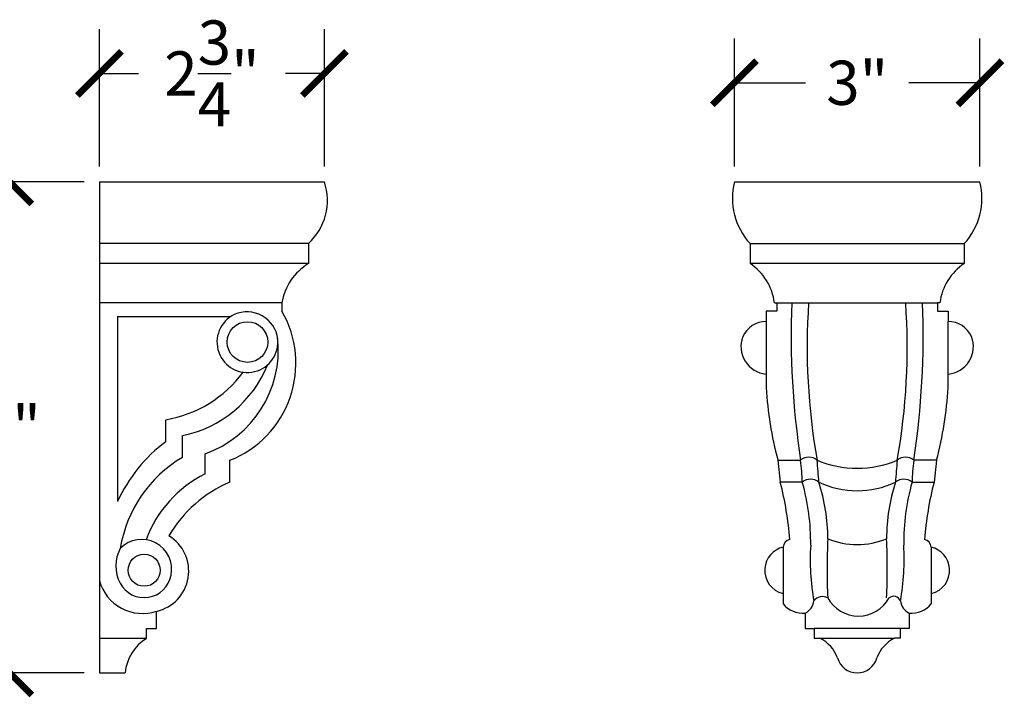
# Model space of a CAD drawing. Units: inches. Extents: x 0 to 32.4, y -0.8 to 17.5.
# Drawn here: x 20.3 to 32.4, y 9.2 to 17.5 of the extents above; entities that cross this region are included whole.
import ezdxf

# ---------------------------------------------------------------- set-up
doc = ezdxf.new("R2010")
doc.units = ezdxf.units.IN
doc.header["$MEASUREMENT"] = 0
doc.dimstyles.get("Standard").update_dxf_attribs({"dimscale": 3, "dimtxt": 0.18, "dimasz": 0.18, "dimexe": 0.18, "dimexo": 0.0625, "dimgap": 0.09, "dimtad": 0, "dimtih": 1, "dimtoh": 1, "dimdec": 3, "dimzin": 0, "dimdsep": 46, "dimlunit": 5, "dimtxsty": 'Standard', "dimblk": 'ARCHTICK', "dimcen": 0.09, "dimadec": 0, "dimazin": 0, "dimtfac": 1, "dimtdec": 3, "dimtofl": 0, "dimtmove": 0, "dimatfit": 3, "dimfxl": 1, "dimtolj": 1, "dimtzin": 0, "dimarcsym": 0})

# ---------------------------------------------------------------- blocks, each defined once
blk = doc.blocks.new('_ArchTick')
at = {"color": 0, "const_width": 0.15}
blk.add_lwpolyline([(-0.5, -0.5), (0.5, 0.5)], dxfattribs=at)
blk = doc.blocks.new('*D29')
at = {"color": 0, "lineweight": -2}
for p, q in [((29.062, 15.688), (29.062, 17.251)), ((32.062, 15.688), (32.062, 17.251)), ((29.062, 16.711), (29.932, 16.711)), ((32.062, 16.711), (31.192, 16.711))]:
    blk.add_line(p, q, dxfattribs=at)
at = {"layer": 'Defpoints', "color": 0}
for p in [(32.062, 16.711), (29.062, 15.5), (32.062, 15.5)]:
    blk.add_point(p, dxfattribs=at)
at = {"color": 0, "lineweight": -2, "xscale": 0.5400000000000001, "yscale": 0.5400000000000001, "zscale": 0.5400000000000001, "rotation": 180}
blk.add_blockref('_ArchTick', (29.062, 16.711), dxfattribs=at)
at = {"color": 0, "lineweight": -2, "xscale": 0.5400000000000001, "yscale": 0.5400000000000001, "zscale": 0.5400000000000001}
blk.add_blockref('_ArchTick', (32.062, 16.711), dxfattribs=at)
at = {"color": 0, "insert": (30.562, 16.711), "char_height": 0.54, "attachment_point": 5}
blk.add_mtext('\\A1;3"', dxfattribs=at)
blk = doc.blocks.new('*D30')
at = {"color": 0, "lineweight": -2}
for p, q in [((21.299, 15.687), (21.299, 17.365)), ((24.049, 15.687), (24.049, 17.365)), ((21.299, 16.825), (21.774, 16.825)), ((24.049, 16.825), (23.574, 16.825))]:
    blk.add_line(p, q, dxfattribs=at)
at = {"layer": 'Defpoints', "color": 0}
for p in [(21.299, 16.825), (21.299, 15.5), (24.049, 15.5)]:
    blk.add_point(p, dxfattribs=at)
at = {"color": 0, "lineweight": -2, "xscale": 0.5400000000000001, "yscale": 0.5400000000000001, "zscale": 0.5400000000000001, "rotation": 180}
blk.add_blockref('_ArchTick', (21.299, 16.825), dxfattribs=at)
at = {"color": 0, "lineweight": -2, "xscale": 0.5400000000000001, "yscale": 0.5400000000000001, "zscale": 0.5400000000000001}
blk.add_blockref('_ArchTick', (24.049, 16.825), dxfattribs=at)
at = {"color": 0, "insert": (22.674, 16.825), "char_height": 0.54, "attachment_point": 5}
blk.add_mtext('\\A1;2{\\H1.000000x;\\S3/4;}"', dxfattribs=at)
blk = doc.blocks.new('*D31')
at = {"color": 0, "lineweight": -2}
for p, q in [((21.111, 15.5), (19.663, 15.5)), ((20.203, 15.5), (20.203, 13.04)), ((20.203, 9.5), (20.203, 11.96)), ((21.111, 9.5), (19.663, 9.5))]:
    blk.add_line(p, q, dxfattribs=at)
at = {"layer": 'Defpoints', "color": 0}
for p in [(20.203, 15.5), (21.299, 15.5), (21.299, 9.5)]:
    blk.add_point(p, dxfattribs=at)
at = {"color": 0, "lineweight": -2, "xscale": 0.5400000000000001, "yscale": 0.5400000000000001, "zscale": 0.5400000000000001}
for p, rotation in [((20.203, 15.5), 90), ((20.203, 9.5), 270)]:
    blk.add_blockref('_ArchTick', p, dxfattribs=dict(at, rotation=rotation))
at = {"color": 0, "insert": (20.203, 12.5), "char_height": 0.54, "attachment_point": 5}
blk.add_mtext('\\A1;6"', dxfattribs=at)

msp = doc.modelspace()

# ---------------------------------------------------------------- linework, layer by layer
for p, q in [((21.2986, 15.5), (21.2986, 9.5)), ((21.2986, 15.5), (24.0486, 15.5)), ((29.0618, 15.5), (32.0618, 15.5)), ((23.8536, 14.7464), (21.2986, 14.7464)), ((23.8536, 14.7464), (23.8536, 14.5012)), ((29.2522, 14.7464), (29.2522, 14.5012)), ((29.2522, 14.7464), (31.8714, 14.7464)), ((31.8714, 14.7464), (31.8714, 14.5012)), ((23.8536, 14.5012), (21.2986, 14.5012)), ((31.8714, 14.5012), (29.2522, 14.5012)), ((23.5298, 14.022), (21.2986, 14.022)), ((23.5298, 14.022), (23.5298, 13.9202)), ((29.5495, 14.022), (29.5797, 14.022)), ((29.5797, 14.022), (29.5797, 13.9202)), ((29.5797, 14.022), (31.5438, 14.022)), ((31.574, 14.022), (31.5438, 14.022)), ((31.5438, 14.022), (31.5438, 13.9202)), ((21.5199, 13.854), (21.5199, 11.5929)), ((21.5199, 13.854), (22.9034, 13.854)), ((29.5797, 13.9202), (29.4491, 13.9202)), ((29.4491, 13.9202), (29.4491, 13.7958)), ((31.5438, 13.9202), (31.6745, 13.9202)), ((31.6745, 13.9202), (31.6745, 13.7958)), ((29.4491, 13.7958), (29.449, 12.9864)), ((31.6745, 12.9864), (31.6745, 13.7958)), ((22.1093, 12.325), (22.1093, 12.5931)), ((22.3129, 12.1317), (22.3129, 12.3997)), ((22.5897, 11.9328), (22.5897, 12.1778)), ((22.8944, 11.8299), (22.8944, 12.098)), ((29.5916, 12.098), (29.6221, 11.8299)), ((29.5916, 12.098), (29.8697, 12.098)), ((31.5319, 12.098), (31.2539, 12.098)), ((31.5319, 12.098), (31.5014, 11.8299)), ((29.8911, 11.8299), (29.6221, 11.8299)), ((31.2324, 11.8299), (31.5014, 11.8299)), ((29.656, 11.0364), (29.656, 10.3446)), ((31.4676, 11.0364), (31.4676, 10.3446)), ((21.9967, 10.0421), (21.9967, 10.252)), ((29.9279, 10.2289), (29.9279, 10.0421)), ((31.1956, 10.2289), (31.1956, 10.0421)), ((21.8744, 9.922), (21.8744, 10.0421)), ((21.8744, 10.0421), (21.9967, 10.0421)), ((29.9279, 10.0421), (30.0354, 10.0421)), ((30.0354, 10.0421), (30.0354, 9.922)), ((31.0881, 10.0421), (30.0354, 10.0421)), ((31.1956, 10.0421), (31.0881, 10.0421)), ((31.0881, 10.0421), (31.0881, 9.922)), ((21.2986, 9.922), (21.8744, 9.922)), ((30.0354, 9.922), (30.1072, 9.922)), ((30.1072, 9.922), (31.0164, 9.922)), ((31.0881, 9.922), (31.0164, 9.922)), ((21.2986, 9.5), (21.6133, 9.5))]:
    msp.add_line(p, q)
for centre, radius in [((23.1078, 13.5427), 0.2487), ((21.8448, 10.7539), 0.1957)]:
    msp.add_circle(centre, radius)
for centre, radius, start, end in [((23.3696, 15.2737), 0.7157, 312.54637, 18.43079), ((29.8513, 15.2986), 0.8148, 165.69179, 222.66792), ((31.2722, 15.2986), 0.8148, 317.33208, 14.30821), ((24.2102, 13.9113), 0.6893, 121.14979, 170.76311), ((28.8945, 13.9475), 0.6593, 6.48814, 57.13993), ((32.2291, 13.9475), 0.6593, 122.86007, 173.51186), ((40.1095, 13.6396), 10.3552, 177.88378, 188.56125), ((37.8729, 13.4813), 7.9228, 176.08692, 190.05493), ((23.2507, 13.4813), 7.9228, 349.94507, 3.91308), ((21.014, 13.6396), 10.3552, 351.43875, 2.11622), ((23.1078, 13.5427), 0.3724, 115.65401, 7.73902), ((22.424, 13.2839), 1.2758, 291.63837, 29.91696), ((23.1013, 13.5305), 0.3807, 7.51194, 113.96962), ((29.4564, 13.4734), 0.3225, 91.30206, 155.08433), ((31.6671, 13.4734), 0.3225, 24.91567, 88.69794), ((29.478, 13.4877), 0.3368, 158.84347, 265.06957), ((31.6456, 13.4877), 0.3368, 274.93043, 21.15653), ((22.1405, 13.4456), 1.345, 289.51128, 5.75007), ((22.0354, 13.7917), 1.4193, 281.2743, 338.06579), ((21.8601, 14.0615), 1.4894, 279.63172, 323.42046), ((33.9722, 13.257), 4.5313, 183.42353, 194.81922), ((27.1514, 13.257), 4.5313, 345.18078, 356.57647), ((23.2438, 10.8084), 1.894, 126.79722, 155.52992), ((23.1124, 10.7702), 1.5789, 120.42283, 170.84333), ((29.9707, 11.9806), 0.1549, 49.27565, 130.72435), ((27.401, 11.7653), 2.491, 1.48598, 7.67526), ((24.3381, 11.5038), 5.7644, 3.24387, 5.91738), ((30.5618, 13.2741), 1.2741, 247.38263, 292.61737), ((36.7854, 11.5038), 5.7644, 174.08262, 176.75613), ((31.1528, 11.9806), 0.1549, 49.27565, 130.72435), ((33.7225, 11.7653), 2.491, 172.32474, 178.51402), ((23.2567, 10.6105), 1.481, 116.76725, 159.59558), ((23.4887, 10.3998), 1.5487, 112.56521, 150.00887), ((25.6337, 10.8048), 4.118, 4.51686, 14.41511), ((29.9922, 11.7071), 0.1591, 50.55449, 129.44551), ((27.2866, 11.0928), 2.7069, 359.31242, 15.80296), ((27.9829, 11.1416), 2.2198, 359.93651, 18.06577), ((30.5618, 12.8301), 1.1044, 244.9, 295.1), ((33.1406, 11.1416), 2.2198, 161.93423, 180.06349), ((31.1313, 11.7071), 0.1591, 50.55449, 129.44551), ((33.837, 11.0928), 2.7069, 164.19704, 180.68758), ((35.4898, 10.8048), 4.118, 165.58489, 175.48314), ((21.8147, 10.7648), 0.3661, 348.81319, 135.49115), ((21.8864, 10.7433), 0.5036, 282.65221, 58.78316), ((29.7578, 11.0287), 0.1021, 100.6404, 175.69223), ((37.4383, 10.7722), 7.2449, 177.09722, 182.82162), ((30.5618, 12.0209), 0.9521, 247.84511, 292.15489), ((23.6852, 10.7722), 7.2449, 357.17838, 2.90278), ((31.3657, 11.0287), 0.1021, 4.30777, 79.3596), ((21.9475, 10.8053), 0.4493, 151.24748, 207.84118), ((29.7221, 10.7551), 0.289, 103.2307, 176.20293), ((32.734, 10.8778), 2.7468, 176.19159, 190.45447), ((28.3895, 10.8778), 2.7468, 349.54553, 3.80841), ((31.4014, 10.7551), 0.289, 3.79707, 76.7693), ((29.7204, 10.749), 0.2877, 174.98248, 257.06379), ((31.4031, 10.749), 0.2877, 282.93621, 5.01752), ((21.8276, 10.7746), 0.5493, 195.64742, 287.93095), ((21.8448, 10.7539), 0.3345, 208.27371, 349.6428), ((29.8342, 10.406), 0.2004, 297.89588, 352.38227), ((30.139, 10.2968), 0.1345, 61.97001, 142.1192), ((30.5768, 10.6212), 0.4274, 208.7691, 331.2309), ((31.0081, 10.3475), 0.0886, 21.11684, 129.79969), ((31.2893, 10.406), 0.2004, 187.61773, 242.10412), ((29.9002, 10.5411), 0.3134, 218.8319, 275.08487), ((31.2234, 10.5411), 0.3134, 264.91513, 321.1681), ((22.1673, 9.449), 0.5563, 121.7642, 174.73763), ((29.922, 9.5408), 0.4238, 19.58237, 64.09433), ((31.2015, 9.5408), 0.4238, 115.90567, 160.41763), ((30.5618, 9.7496), 0.2496, 195.51919, 344.48081)]:
    msp.add_arc(centre, radius, start, end)

# ---------------------------------------------------------------- dimensions: what is measured, and where the dimension line sits
for base, p1, angle, picture, middle in [((21.2986, 16.8245), (24.0486, 15.5), 180, '*D30', (22.6736, 16.8245)), ((20.203, 15.5), (21.2986, 9.5), 90, '*D31', (20.203, 12.5))]:
    dim = msp.add_linear_dim(base=base, p1=p1, p2=(21.2986, 15.5), angle=angle, dimstyle='Standard', override={"dimpost": '"', "dimfxl": 0.18})
    dim.commit()
    dim.dimension.update_dxf_attribs({"geometry": picture, "text_midpoint": middle})
dim = msp.add_linear_dim(base=(32.0618, 16.7106), p1=(29.0618, 15.5), p2=(32.0618, 15.5), dimstyle='Standard', override={"dimpost": '"', "dimfxl": 0.18})
dim.commit()
dim.dimension.update_dxf_attribs({"geometry": '*D29', "text_midpoint": (30.5618, 16.7106)})

doc.saveas('drawing.dxf')
